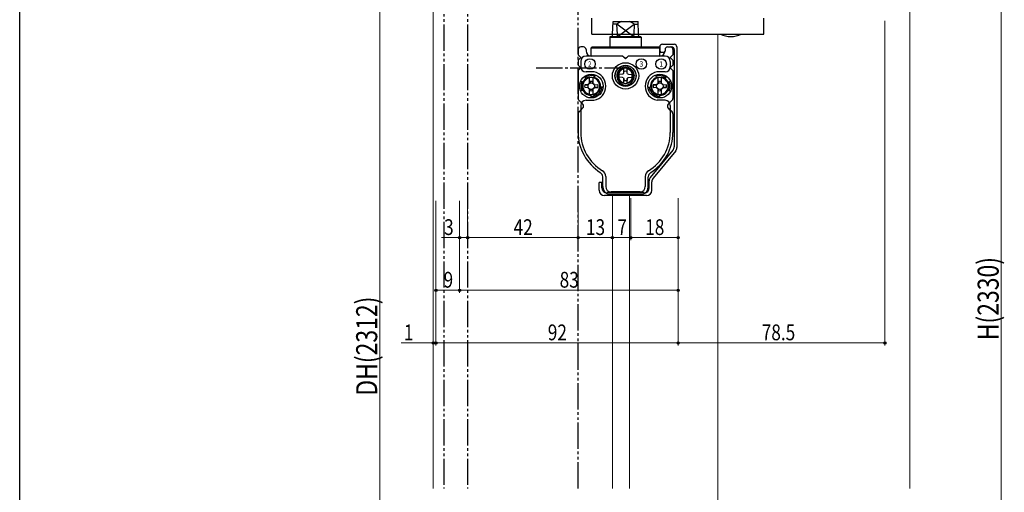
# Model space of a CAD drawing. Extents: x 0 to 1386, y 0 to 2245.
# Drawn here: x 0 to 374, y 1509 to 1689 of the extents above; entities that cross this region are included whole.
import ezdxf

# ---------------------------------------------------------------- set-up
doc = ezdxf.new("R2010")
doc.units = 0
doc.linetypes.add('YCENTER_1', pattern=[13, 10, -1, 1, -1])
doc.linetypes.add('YDIVIDE_1', pattern=[15, 10, -1, 1, -1, 1, -1])
for name, color, linetype, lineweight in [('YKK_12', 2, 'CONTINUOUS', 13), ('YKK_13', 4, 'CONTINUOUS', 30), ('YKK_D', 6, 'CONTINUOUS', 13), ('YSS_K', 3, 'CONTINUOUS', 13)]:
    doc.layers.add(name, color=color, linetype=linetype, lineweight=lineweight)
doc.layers.add('YKK_ZWAK', color=7, linetype='CONTINUOUS')
doc.styles.get("Standard").update_dxf_attribs({"font": 'txt', "bigfont": 'BIGFONT'})
doc.styles.add('text-b', font='extslim2.shx', dxfattribs={"width": 0.8, "bigfont": 'extfont2.shx'})

msp = doc.modelspace()

# ---------------------------------------------------------------- linework, layer by layer
at = {"layer": 'YKK_12', "linetype": 'Continuous'}
for p, q in [((157.09, 1785.71), (157.09, 1510.42)), ((225.09, 1683.1), (225.09, 1682.21)), ((265.09, 1683.1), (265.09, 1409.21)), ((225.09, 1621.71), (225.09, 1510.42)), ((231.59, 1621.71), (231.59, 1510.42))]:
    msp.add_line(p, q, dxfattribs=at)
at = {"layer": 'YKK_13', "linetype": 'YDIVIDE_1'}
for p, q in [((161.09, 1731.71), (161.09, 1510.42)), ((170.09, 1731.71), (170.09, 1510.42)), ((212.09, 1510.42), (212.09, 1731.71))]:
    msp.add_line(p, q, dxfattribs=at)
at = {"layer": 'YKK_13'}
for p, q in [((217.27, 1683.1), (217.27, 1689.1)), ((225.13, 1683.1), (225.34, 1687.81)), ((226.75, 1686.81), (225.29, 1686.81)), ((225.34, 1687.81), (234.85, 1687.81)), ((227, 1683.1), (226.75, 1686.81)), ((231.9, 1683.1), (226.75, 1686.81)), ((228.29, 1683.1), (233.43, 1686.81)), ((233.43, 1686.81), (233.19, 1683.1)), ((233.43, 1686.81), (234.89, 1686.81)), ((235.05, 1683.1), (234.85, 1687.81)), ((282.58, 1683.1), (282.58, 1689.1)), ((217.27, 1683.1), (282.58, 1683.1)), ((225.09, 1682.21), (225.13, 1683.1)), ((227.06, 1682.21), (227, 1683.1)), ((227.06, 1682.21), (228.29, 1683.1)), ((233.13, 1682.21), (231.9, 1683.1)), ((233.19, 1683.1), (233.13, 1682.21)), ((235.09, 1682.21), (235.05, 1683.1)), ((224.24, 1682.21), (224.09, 1681.95)), ((224.09, 1681.95), (236.09, 1681.95)), ((224.09, 1681.95), (224.09, 1678.21)), ((224.24, 1682.21), (235.94, 1682.21)), ((235.94, 1682.21), (236.09, 1681.95)), ((236.09, 1681.95), (236.09, 1678.21)), ((244.09, 1679.21), (248.59, 1679.21)), ((212.09, 1677.21), (212.09, 1675.21)), ((214.18, 1678.21), (213.09, 1678.21)), ((215.09, 1677.21), (215.09, 1676.71)), ((217.09, 1677.91), (217.39, 1678.21)), ((217.09, 1677.91), (243.09, 1677.91)), ((217.09, 1674.71), (217.09, 1677.91)), ((217.39, 1678.21), (242.79, 1678.21)), ((242.79, 1678.21), (243.09, 1677.91)), ((243.09, 1678.21), (243.09, 1676.64)), ((243.09, 1674.71), (243.09, 1677.91)), ((243.09, 1676.64), (243.34, 1676.21)), ((243.34, 1676.21), (244.84, 1676.21)), ((244.84, 1676.21), (245.09, 1676.64)), ((245.09, 1677.21), (245.09, 1676.71)), ((245.09, 1677.21), (245.09, 1676.64)), ((246.01, 1678.21), (247.09, 1678.21)), ((246.09, 1678.21), (246.06, 1678.21)), ((246.09, 1678.21), (246.08, 1678.21)), ((246.09, 1678.21), (247.59, 1678.21)), ((248.09, 1677.21), (248.09, 1675.21)), ((248.59, 1677.21), (248.59, 1640.29)), ((249.59, 1678.21), (249.59, 1639.93)), ((212.09, 1675.21), (213.09, 1674.21)), ((212.09, 1673.21), (213.09, 1674.21)), ((212.09, 1673.21), (212.09, 1671.21)), ((213.09, 1672.71), (213.09, 1670.71)), ((229.09, 1674.71), (215.09, 1674.71)), ((229.09, 1674.71), (217.09, 1674.71)), ((229.09, 1674.71), (230.09, 1673.71)), ((229.09, 1674.71), (229.39, 1674.41)), ((231.09, 1674.71), (230.09, 1673.71)), ((231.09, 1674.71), (230.8, 1674.41)), ((243.09, 1674.71), (231.09, 1674.71)), ((245.09, 1674.71), (231.09, 1674.71)), ((248.09, 1675.21), (247.09, 1674.21)), ((248.09, 1673.21), (247.09, 1674.21)), ((247.09, 1672.71), (247.09, 1670.71)), ((248.09, 1673.21), (248.09, 1671.21)), ((212.09, 1671.21), (213.09, 1670.21)), ((212.09, 1669.21), (213.09, 1670.21)), ((212.09, 1669.21), (212.09, 1658.62)), ((218.16, 1668.71), (215.09, 1668.71)), ((228.91, 1667.82), (227.59, 1667.71)), ((229.36, 1667.95), (228.91, 1667.82)), ((229.36, 1667.95), (229.48, 1668.4)), ((229.44, 1668.28), (229.44, 1670.14)), ((229.48, 1668.4), (229.52, 1668.92)), ((230.71, 1668.4), (230.66, 1668.92)), ((230.83, 1667.95), (230.71, 1668.4)), ((230.74, 1668.28), (230.74, 1670.14)), ((230.83, 1667.95), (231.28, 1667.82)), ((231.28, 1667.82), (232.59, 1667.71)), ((245.09, 1668.71), (242.03, 1668.71)), ((248.09, 1671.21), (247.09, 1670.21)), ((248.09, 1669.21), (247.09, 1670.21)), ((248.09, 1669.21), (248.09, 1658.62)), ((213.92, 1664.79), (213.01, 1665.21)), ((215.08, 1666.18), (214.51, 1667)), ((216.44, 1664.38), (216.44, 1666.75)), ((216.45, 1664.38), (216.48, 1664.5)), ((216.48, 1664.5), (216.52, 1665.02)), ((216.57, 1664.45), (216.48, 1664.5)), ((216.66, 1665.06), (216.71, 1664.5)), ((217.53, 1665.06), (217.48, 1664.5)), ((217.61, 1664.45), (217.71, 1664.5)), ((217.71, 1664.5), (217.66, 1665.02)), ((217.74, 1664.38), (217.71, 1664.5)), ((217.74, 1664.38), (217.74, 1666.75)), ((218.29, 1666.6), (218.63, 1667.54)), ((228.91, 1666.59), (227.59, 1666.71)), ((227.97, 1664.62), (227.59, 1664.15)), ((229.36, 1666.47), (228.91, 1666.59)), ((229.36, 1666.47), (229.48, 1666.02)), ((229.44, 1664.28), (229.44, 1666.14)), ((229.48, 1666.02), (229.52, 1665.5)), ((230.71, 1666.02), (230.66, 1665.5)), ((230.83, 1666.47), (230.71, 1666.02)), ((230.74, 1664.28), (230.74, 1666.14)), ((230.83, 1666.47), (231.28, 1666.59)), ((231.28, 1666.59), (232.59, 1666.71)), ((232.22, 1664.62), (232.6, 1664.15)), ((241.9, 1666.6), (241.56, 1667.54)), ((242.45, 1664.38), (242.45, 1666.75)), ((242.45, 1664.38), (242.48, 1664.5)), ((242.48, 1664.5), (242.53, 1665.02)), ((242.58, 1664.45), (242.48, 1664.5)), ((242.66, 1665.06), (242.71, 1664.5)), ((243.53, 1665.06), (243.48, 1664.5)), ((243.61, 1664.45), (243.71, 1664.5)), ((243.71, 1664.5), (243.66, 1665.02)), ((243.74, 1664.38), (243.71, 1664.5)), ((243.75, 1664.38), (243.75, 1666.75)), ((245.1, 1666.18), (245.68, 1667)), ((246.27, 1664.79), (247.17, 1665.21)), ((213.92, 1661.83), (213.01, 1661.41)), ((215.9, 1663.93), (214.59, 1663.81)), ((214.59, 1663.81), (215.9, 1663.7)), ((214.59, 1662.81), (215.9, 1662.93)), ((215.9, 1662.7), (214.59, 1662.81)), ((216.02, 1663.96), (215.9, 1663.93)), ((215.95, 1663.83), (215.9, 1663.93)), ((215.95, 1662.79), (215.9, 1662.7)), ((216.02, 1662.66), (215.9, 1662.7)), ((216.44, 1659.87), (216.44, 1662.24)), ((216.45, 1662.24), (216.48, 1662.12)), ((216.57, 1662.17), (216.48, 1662.12)), ((216.48, 1662.12), (216.52, 1661.6)), ((216.66, 1661.56), (216.71, 1662.12)), ((217.53, 1661.56), (217.48, 1662.12)), ((217.61, 1662.17), (217.71, 1662.12)), ((217.71, 1662.12), (217.66, 1661.6)), ((217.74, 1662.24), (217.71, 1662.12)), ((217.74, 1659.87), (217.74, 1662.24)), ((218.16, 1663.96), (218.28, 1663.93)), ((218.16, 1662.66), (218.28, 1662.7)), ((218.23, 1663.83), (218.28, 1663.93)), ((218.23, 1662.79), (218.28, 1662.7)), ((218.28, 1663.93), (219.59, 1663.81)), ((219.59, 1663.81), (218.28, 1663.7)), ((219.59, 1662.81), (218.28, 1662.93)), ((218.28, 1662.7), (219.59, 1662.81)), ((221.57, 1662.92), (220.58, 1663.01)), ((238.61, 1662.92), (239.61, 1663.01)), ((241.91, 1663.93), (240.59, 1663.81)), ((240.59, 1663.81), (241.91, 1663.7)), ((240.59, 1662.81), (241.91, 1662.93)), ((241.91, 1662.7), (240.59, 1662.81)), ((242.03, 1663.96), (241.91, 1663.93)), ((241.96, 1663.83), (241.91, 1663.93)), ((241.96, 1662.79), (241.91, 1662.7)), ((242.03, 1662.66), (241.91, 1662.7)), ((242.45, 1662.24), (242.48, 1662.12)), ((242.45, 1659.87), (242.45, 1662.24)), ((242.58, 1662.17), (242.48, 1662.12)), ((242.48, 1662.12), (242.53, 1661.6)), ((242.66, 1661.56), (242.71, 1662.12)), ((243.53, 1661.56), (243.48, 1662.12)), ((243.61, 1662.17), (243.71, 1662.12)), ((243.71, 1662.12), (243.66, 1661.6)), ((243.74, 1662.24), (243.71, 1662.12)), ((243.75, 1659.87), (243.75, 1662.24)), ((244.16, 1663.96), (244.28, 1663.93)), ((244.16, 1662.66), (244.28, 1662.7)), ((244.23, 1663.83), (244.28, 1663.93)), ((244.23, 1662.79), (244.28, 1662.7)), ((244.28, 1663.93), (245.6, 1663.81)), ((245.6, 1663.81), (244.28, 1663.7)), ((245.6, 1662.81), (244.28, 1662.93)), ((244.28, 1662.7), (245.6, 1662.81)), ((246.27, 1661.83), (247.17, 1661.41)), ((212.39, 1657.92), (213.37, 1656.93)), ((213.37, 1656.93), (213.89, 1656.42)), ((215.09, 1657.91), (218.11, 1657.91)), ((217.09, 1658.81), (217.09, 1659.81)), ((245.09, 1657.91), (242.08, 1657.91)), ((243.1, 1658.81), (243.1, 1659.81)), ((246.81, 1656.93), (246.3, 1656.42)), ((247.8, 1657.92), (246.81, 1656.93)), ((212.39, 1653.5), (213.09, 1654.21)), ((213.09, 1655.91), (213.09, 1645.71)), ((213.09, 1654.21), (213.89, 1655)), ((247.09, 1654.21), (246.3, 1655)), ((247.09, 1655.91), (247.09, 1645.71)), ((247.8, 1653.5), (247.09, 1654.21)), ((212.09, 1652.8), (212.09, 1645.71)), ((248.09, 1652.8), (248.09, 1645.71)), ((239.55, 1628.63), (248.14, 1639.01)), ((249.14, 1638.65), (240.55, 1628.26)), ((221.09, 1626.71), (220.09, 1626.71)), ((220.09, 1623.71), (220.09, 1626.71)), ((221.09, 1624.71), (221.09, 1626.71)), ((221.44, 1625.11), (221.44, 1628.78)), ((222.59, 1628.97), (222.59, 1625.11)), ((237.59, 1628.97), (237.59, 1625.11)), ((238.74, 1625.11), (238.74, 1628.78)), ((239.09, 1624.71), (239.09, 1627.35)), ((240.09, 1623.71), (240.09, 1626.99)), ((235.59, 1623.11), (224.59, 1623.11)), ((238.09, 1621.71), (222.09, 1621.71)), ((237.09, 1622.71), (223.09, 1622.71)), ((236.55, 1622.11), (223.63, 1622.11))]:
    msp.add_line(p, q, dxfattribs=at)
at = {"layer": 'YKK_13', "linetype": 'YCENTER_1'}
msp.add_line((196.12, 1670.21), (228.07, 1670.21), dxfattribs=at)
at = {"layer": 'YKK_13'}
for centre, radius in [((216.59, 1671.71), 2), ((230.09, 1667.21), 5), ((236.09, 1671.71), 2), ((243.59, 1671.71), 2), ((217.09, 1663.31), 4.5), ((217.09, 1663.31), 4.5), ((230.09, 1667.21), 4), ((230.09, 1667.21), 4), ((230.09, 1667.21), 3.95), ((230.09, 1667.21), 3), ((243.1, 1663.31), 4.5), ((217.09, 1663.31), 1.25), ((243.1, 1663.31), 1.25)]:
    msp.add_circle(centre, radius, dxfattribs=at)
for centre, radius, start, end in [((230.09, 1682.92), 5.13, 107.5341, 130.6707), ((230.09, 1682.92), 5.13, 49.3293, 72.4659), ((270.08, 1690.61), 8.5, 242.0737, 297.9263), ((244.09, 1678.21), 1, 90, 180), ((248.59, 1678.21), 1, 0, 90), ((213.09, 1677.21), 1, 90, 180), ((214.09, 1677.21), 1, 0, 90), ((217.09, 1676.71), 2, 180, 270), ((243.09, 1676.71), 2, 270, 0), ((246.09, 1677.21), 1, 90, 180), ((246.09, 1677.21), 1, 90, 180), ((247.09, 1677.21), 1, 0, 90), ((247.59, 1677.21), 1, 0, 90), ((215.09, 1672.71), 2, 90, 180), ((230.09, 1675.12), 1, 225, 315), ((245.09, 1672.71), 2, 0, 90), ((215.09, 1670.71), 2, 180, 270), ((217.09, 1663.31), 5.5, 280.6708, 78.7923), ((230.09, 1667.21), 3.35, 309.3141, 230.6859), ((230.09, 1667.21), 2.7, 103.9303, 256.0697), ((230.09, 1667.21), 1.8, 71.5596, 108.4404), ((230.09, 1667.21), 2.7, 283.9303, 76.0697), ((243.1, 1663.31), 5.5, 101.2077, 259.3292), ((245.09, 1670.71), 2, 270, 0), ((217.09, 1663.31), 4, 155, 205), ((217.09, 1663.31), 3.5, 100.7028, 259.2972), ((217.09, 1663.31), 3.2, 101.7198, 258.2802), ((217.09, 1663.31), 3.5, 115, 145), ((217.09, 1663.31), 4, 70, 125), ((217.09, 1663.31), 3.25, 78.463, 101.537), ((217.09, 1663.31), 1.8, 71.5596, 108.4404), ((217.09, 1663.31), 3.5, 280.7028, 79.2972), ((217.09, 1663.31), 3.2, 281.7198, 78.2802), ((217.09, 1663.31), 3.5, 345, 60), ((230.09, 1667.21), 2.55, 168.6923, 191.3077), ((230.09, 1667.21), 3.5, 230.6859, 309.3141), ((230.09, 1667.21), 1.8, 251.5596, 288.4404), ((230.09, 1667.21), 2.55, 348.6923, 11.3077), ((243.1, 1663.31), 3.5, 100.7028, 259.2972), ((243.1, 1663.31), 3.5, 120, 195), ((243.1, 1663.31), 3.2, 101.7198, 258.2802), ((243.1, 1663.31), 4, 55, 110), ((243.1, 1663.31), 3.25, 78.463, 101.537), ((243.1, 1663.31), 1.8, 71.5596, 108.4404), ((243.1, 1663.31), 3.5, 280.7028, 79.2972), ((243.1, 1663.31), 3.2, 281.7198, 78.2802), ((243.1, 1663.31), 3.5, 35, 65), ((243.1, 1663.31), 4, 335, 25), ((217.09, 1663.31), 3.5, 195, 270), ((217.09, 1663.31), 2.55, 168.6923, 191.3077), ((217.09, 1663.31), 1.8, 251.5596, 288.4404), ((217.09, 1663.31), 4, 270, 355), ((217.09, 1663.31), 2.55, 348.6923, 11.3077), ((243.1, 1663.31), 4, 185, 270), ((243.1, 1663.31), 2.55, 168.6923, 191.3077), ((243.1, 1663.31), 1.8, 251.5596, 288.4404), ((243.1, 1663.31), 3.5, 270, 345), ((243.1, 1663.31), 2.55, 348.6923, 11.3077), ((213.09, 1658.62), 1, 180, 225), ((215.09, 1655.91), 2, 90, 180), ((217.09, 1663.31), 3.25, 258.463, 281.537), ((243.1, 1663.31), 3.25, 258.463, 281.537), ((245.09, 1655.91), 2, 0, 90), ((247.09, 1658.62), 1, 315, 0), ((213.09, 1652.8), 1, 135, 180), ((213.18, 1655.71), 1, 315, 45), ((247.01, 1655.71), 1, 135, 225), ((247.09, 1652.8), 1, 0, 45), ((230.09, 1645.71), 18, 180, 237.8255), ((230.09, 1645.71), 17, 180, 239.1481), ((230.09, 1645.71), 17, 300.8519, 0), ((230.09, 1645.71), 18, 302.1745, 0), ((246.59, 1640.29), 2, 320.4317, 0), ((247.59, 1639.93), 2, 320.4317, 0), ((219.44, 1628.78), 2, 0, 57.8255), ((220.09, 1628.97), 2.5, 0, 59.1481), ((240.09, 1628.97), 2.5, 120.8519, 180), ((240.74, 1628.78), 2, 122.1745, 180), ((241.09, 1627.35), 2, 140.4317, 180), ((242.09, 1626.99), 2, 140.4317, 180), ((222.09, 1623.71), 2, 180, 270), ((223.09, 1624.71), 2, 180, 270), ((224.59, 1625.11), 3.15, 180, 252.2472), ((224.59, 1625.11), 2, 180, 270), ((235.59, 1625.11), 2, 270, 0), ((235.59, 1625.11), 3.15, 287.7528, 0), ((237.09, 1624.71), 2, 270, 0), ((238.09, 1623.71), 2, 270, 0)]:
    msp.add_arc(centre, radius, start, end, dxfattribs=at)
at = {"layer": 'YKK_D'}
for p, q in [((372.81, 1752.21, 0), (372.81, 1416.21, 0)), ((136.79, 1406.71), (136.79, 1724.71)), ((328.59, 1688.06), (328.59, 1564.71)), ((157.09, 1619.71), (157.09, 1564.71)), ((158.09, 1619.71), (158.09, 1564.71)), ((158.09, 1619.71), (158.09, 1564.71)), ((167.09, 1619.71), (167.09, 1584.71)), ((170.09, 1620.71), (170.09, 1604.71)), ((212.09, 1620.71), (212.09, 1604.71)), ((212.09, 1620.71), (212.09, 1604.71)), ((225.09, 1620.71), (225.09, 1604.71)), ((225.09, 1620.71), (225.09, 1604.71)), ((232.09, 1620.71), (232.09, 1604.71)), ((232.09, 1620.71), (232.09, 1604.71)), ((250.09, 1620.71), (250.09, 1604.71)), ((250.09, 1619.71), (250.09, 1584.71)), ((250.09, 1619.71), (250.09, 1564.71)), ((250.09, 1619.71), (250.09, 1564.71)), ((167.09, 1618.71), (167.09, 1604.71)), ((170.09, 1618.71), (170.09, 1604.71)), ((167.09, 1614.57), (167.09, 1584.71)), ((167.09, 1605.71), (160.19, 1605.71)), ((170.09, 1605.71), (167.09, 1605.71)), ((212.09, 1605.71), (170.09, 1605.71)), ((225.09, 1605.71), (212.09, 1605.71)), ((232.09, 1605.71), (225.09, 1605.71)), ((232.09, 1605.71), (250.09, 1605.71)), ((158.09, 1599.17), (158.09, 1584.71)), ((167.09, 1585.71), (158.09, 1585.71)), ((167.09, 1585.71), (250.09, 1585.71)), ((144.89, 1565.71), (157.09, 1565.71)), ((157.09, 1565.71), (155.39, 1565.71)), ((157.09, 1565.71), (158.09, 1565.71)), ((157.09, 1565.71), (158.09, 1565.71)), ((250.09, 1565.71), (158.09, 1565.71)), ((158.09, 1565.71), (159.79, 1565.71)), ((250.09, 1565.71), (328.59, 1565.71))]:
    msp.add_line(p, q, dxfattribs=at)
at = {"layer": 'YKK_D', "linetype": 'ByBlock', "lineweight": -2}
for centre in [(167.09, 1605.71), (170.09, 1605.71), (170.09, 1605.71), (212.09, 1605.71), (212.09, 1605.71), (225.09, 1605.71), (225.09, 1605.71), (232.09, 1605.71), (232.09, 1605.71), (250.09, 1605.71), (158.09, 1585.71), (167.09, 1585.71), (167.09, 1585.71), (250.09, 1585.71), (157.09, 1565.71), (158.09, 1565.71), (158.09, 1565.71), (250.09, 1565.71), (250.09, 1565.71), (328.59, 1565.71)]:
    msp.add_circle(centre, 0.425, dxfattribs=at)
at = {"layer": 'YKK_ZWAK'}
msp.add_line((0, 0), (0, 2184), dxfattribs=at)
at = {"layer": 'YSS_K', "linetype": 'Continuous', "lineweight": 13, "ltscale": 1.5}
msp.add_line((338.09, 1510.42, 0), (338.09, 1705.54, 0), dxfattribs=at)

# ---------------------------------------------------------------- texts
at = {"layer": 'YKK_13', "width": 0.833333}
msp.add_text('2', height=2, dxfattribs=at).set_placement((215.88, 1670.71))
at = {"layer": 'YKK_13'}
for s, p in [('3', (235.38, 1670.71)), ('1', (242.88, 1670.71))]:
    msp.add_text(s, height=2, dxfattribs=at).set_placement(p)
at = {"layer": 'YKK_D', "style": 'text-b', "width": 0.8}
for s, p in [('3', (161.19, 1606.71)), ('42', (187.57, 1606.71)), ('13', (215.07, 1606.71)), ('7', (226.99, 1606.71)), ('18', (237.57, 1606.71)), ('9', (160.99, 1586.71)), ('83', (205.07, 1586.71)), ('1', (145.89, 1566.71)), ('92', (200.57, 1566.71)), ('78.5', (281.82, 1566.71))]:
    msp.add_text(s, height=6, dxfattribs=at).set_placement(p)
for s, p in [('H(2330)', (371.81, 1566.72, 0)), ('DH(2312)', (135.79, 1545.66))]:
    msp.add_text(s, height=8, rotation=90, dxfattribs=at).set_placement(p)

doc.saveas('drawing.dxf')
